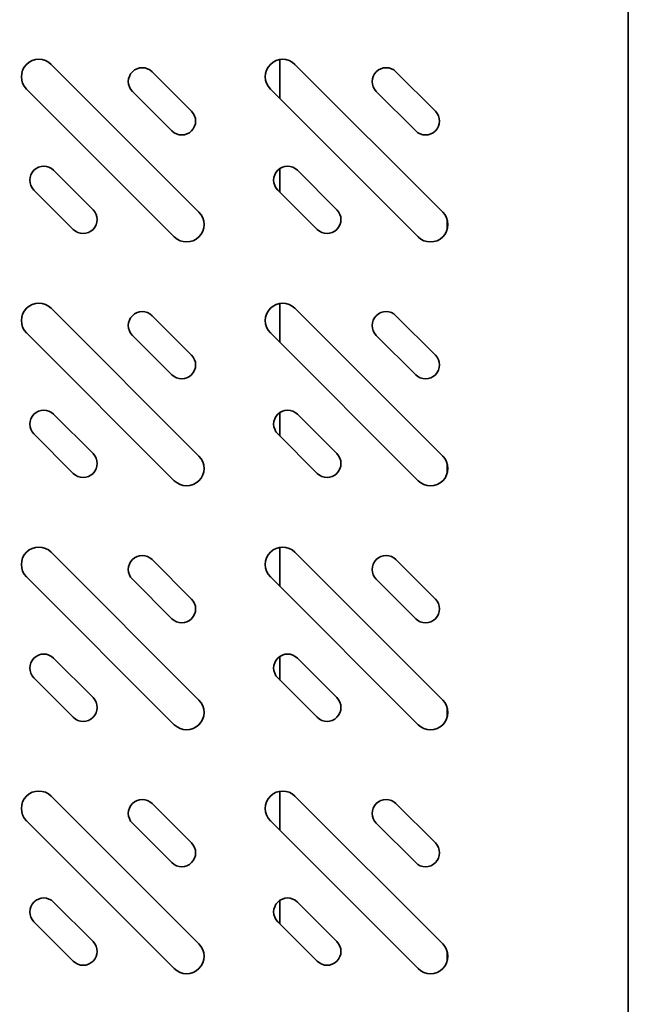
# Model space of a CAD drawing. Extents: x 10 to 277, y -241 to -29.
# Drawn here: x 250 to 255, y -214 to -206 of the extents above; entities that cross this region are included whole.
import ezdxf

# ---------------------------------------------------------------- set-up
doc = ezdxf.new("R2010")
doc.units = 0
doc.header["$MEASUREMENT"] = 0
doc.layers.add('Layer 1', color=7, linetype='Continuous')

# ---------------------------------------------------------------- blocks, each defined once
blk = doc.blocks.new('block 476')
at = {"layer": 'Layer 1', "color": 7, "lineweight": 35, "true_color": 0xffffff}
blk.add_lwpolyline([(255.3123, -202.6433), (255.3123, -219.2088)], dxfattribs=at)
blk = doc.blocks.new('block 480')
at = {"layer": 'Layer 1', "color": 7, "lineweight": 35, "true_color": 0xffffff}
blk.add_lwpolyline([(253.8473, -208.0805), (253.8473, -208.1604)], dxfattribs=at)
blk = doc.blocks.new('block 481')
at = {"layer": 'Layer 1', "color": 7, "lineweight": 35, "true_color": 0xffffff}
blk.add_lwpolyline([(253.8473, -210.0526), (253.8473, -210.1325)], dxfattribs=at)
blk = doc.blocks.new('block 482')
at = {"layer": 'Layer 1', "color": 7, "lineweight": 35, "true_color": 0xffffff}
blk.add_lwpolyline([(253.8473, -212.0247), (253.8473, -212.1046)], dxfattribs=at)
blk = doc.blocks.new('block 483')
at = {"layer": 'Layer 1', "color": 7, "lineweight": 35, "true_color": 0xffffff}
blk.add_lwpolyline([(253.8473, -213.9968), (253.8473, -214.0767)], dxfattribs=at)
blk = doc.blocks.new('block 1573')
at = {"layer": 'Layer 1', "color": 7, "lineweight": 35, "true_color": 0xffffff}
blk.add_lwpolyline([(255.312, -218.7582), (255.312, -179.7781)], dxfattribs=at)
blk = doc.blocks.new('block 2314')
at = {"layer": 'Layer 1', "color": 7, "lineweight": 35, "true_color": 0xffffff}
blk.add_open_spline([(251.6405, -214.1364), (251.6955, -214.1914), (251.7847, -214.1914), (251.8397, -214.1364), (251.8947, -214.0813), (251.8947, -213.9922), (251.8397, -213.9371)], degree=3, knots=[0, 0, 0, 0, 1, 1, 1, 2, 2, 2, 2], dxfattribs=at)
blk = doc.blocks.new('block 2315')
at = {"layer": 'Layer 1', "color": 7, "lineweight": 35, "true_color": 0xffffff}
blk.add_lwpolyline([(251.8397, -213.9371), (250.6444, -212.7419)], dxfattribs=at)
blk = doc.blocks.new('block 2316')
at = {"layer": 'Layer 1', "color": 7, "lineweight": 35, "true_color": 0xffffff}
blk.add_open_spline([(250.6444, -212.7419), (250.5894, -212.6869), (250.5002, -212.6869), (250.4452, -212.7419), (250.3902, -212.7969), (250.3902, -212.8861), (250.4452, -212.9411)], degree=3, knots=[0, 0, 0, 0, 1, 1, 1, 2, 2, 2, 2], dxfattribs=at)
blk = doc.blocks.new('block 2317')
at = {"layer": 'Layer 1', "color": 7, "lineweight": 35, "true_color": 0xffffff}
blk.add_lwpolyline([(250.4452, -212.9411), (251.6405, -214.1364)], dxfattribs=at)
blk = doc.blocks.new('block 2318')
at = {"layer": 'Layer 1', "color": 7, "lineweight": 35, "true_color": 0xffffff}
blk.add_open_spline([(250.8237, -214.0766), (250.8677, -214.1206), (250.9391, -214.1206), (250.9831, -214.0766), (251.0271, -214.0326), (251.0271, -213.9612), (250.9831, -213.9172)], degree=3, knots=[0, 0, 0, 0, 1, 1, 1, 2, 2, 2, 2], dxfattribs=at)
blk = doc.blocks.new('block 2319')
at = {"layer": 'Layer 1', "color": 7, "lineweight": 35, "true_color": 0xffffff}
blk.add_lwpolyline([(250.9831, -213.9172), (250.6643, -213.5985)], dxfattribs=at)
blk = doc.blocks.new('block 2320')
at = {"layer": 'Layer 1', "color": 7, "lineweight": 35, "true_color": 0xffffff}
blk.add_open_spline([(250.6643, -213.5985), (250.6203, -213.5545), (250.549, -213.5545), (250.5049, -213.5985), (250.4609, -213.6425), (250.4609, -213.7138), (250.5049, -213.7579)], degree=3, knots=[0, 0, 0, 0, 1, 1, 1, 2, 2, 2, 2], dxfattribs=at)
blk = doc.blocks.new('block 2321')
at = {"layer": 'Layer 1', "color": 7, "lineweight": 35, "true_color": 0xffffff}
blk.add_lwpolyline([(250.5049, -213.7579), (250.8237, -214.0766)], dxfattribs=at)
blk = doc.blocks.new('block 2322')
at = {"layer": 'Layer 1', "color": 7, "lineweight": 35, "true_color": 0xffffff}
blk.add_open_spline([(251.6205, -213.2797), (251.6645, -213.3238), (251.7359, -213.3238), (251.7799, -213.2797), (251.8239, -213.2357), (251.8239, -213.1644), (251.7799, -213.1204)], degree=3, knots=[0, 0, 0, 0, 1, 1, 1, 2, 2, 2, 2], dxfattribs=at)
blk = doc.blocks.new('block 2323')
at = {"layer": 'Layer 1', "color": 7, "lineweight": 35, "true_color": 0xffffff}
blk.add_lwpolyline([(251.7799, -213.1204), (251.4612, -212.8016)], dxfattribs=at)
blk = doc.blocks.new('block 2324')
at = {"layer": 'Layer 1', "color": 7, "lineweight": 35, "true_color": 0xffffff}
blk.add_open_spline([(251.4612, -212.8016), (251.4172, -212.7576), (251.3458, -212.7576), (251.3018, -212.8016), (251.2578, -212.8456), (251.2578, -212.917), (251.3018, -212.961)], degree=3, knots=[0, 0, 0, 0, 1, 1, 1, 2, 2, 2, 2], dxfattribs=at)
blk = doc.blocks.new('block 2325')
at = {"layer": 'Layer 1', "color": 7, "lineweight": 35, "true_color": 0xffffff}
blk.add_lwpolyline([(251.3018, -212.961), (251.6205, -213.2797)], dxfattribs=at)
blk = doc.blocks.new('block 2326')
at = {"layer": 'Layer 1', "color": 7, "lineweight": 35, "true_color": 0xffffff}
blk.add_open_spline([(251.6405, -212.1642), (251.6955, -212.2193), (251.7847, -212.2193), (251.8397, -212.1642), (251.8947, -212.1092), (251.8947, -212.02), (251.8397, -211.965)], degree=3, knots=[0, 0, 0, 0, 1, 1, 1, 2, 2, 2, 2], dxfattribs=at)
blk = doc.blocks.new('block 2327')
at = {"layer": 'Layer 1', "color": 7, "lineweight": 35, "true_color": 0xffffff}
blk.add_lwpolyline([(251.8397, -211.965), (250.6444, -210.7698)], dxfattribs=at)
blk = doc.blocks.new('block 2328')
at = {"layer": 'Layer 1', "color": 7, "lineweight": 35, "true_color": 0xffffff}
blk.add_open_spline([(250.6444, -210.7698), (250.5894, -210.7147), (250.5002, -210.7147), (250.4452, -210.7698), (250.3902, -210.8248), (250.3902, -210.914), (250.4452, -210.969)], degree=3, knots=[0, 0, 0, 0, 1, 1, 1, 2, 2, 2, 2], dxfattribs=at)
blk = doc.blocks.new('block 2329')
at = {"layer": 'Layer 1', "color": 7, "lineweight": 35, "true_color": 0xffffff}
blk.add_lwpolyline([(250.4452, -210.969), (251.6405, -212.1642)], dxfattribs=at)
blk = doc.blocks.new('block 2330')
at = {"layer": 'Layer 1', "color": 7, "lineweight": 35, "true_color": 0xffffff}
blk.add_open_spline([(250.8237, -212.1045), (250.8677, -212.1485), (250.9391, -212.1485), (250.9831, -212.1045), (251.0271, -212.0605), (251.0271, -211.9891), (250.9831, -211.9451)], degree=3, knots=[0, 0, 0, 0, 1, 1, 1, 2, 2, 2, 2], dxfattribs=at)
blk = doc.blocks.new('block 2331')
at = {"layer": 'Layer 1', "color": 7, "lineweight": 35, "true_color": 0xffffff}
blk.add_lwpolyline([(250.9831, -211.9451), (250.6643, -211.6264)], dxfattribs=at)
blk = doc.blocks.new('block 2332')
at = {"layer": 'Layer 1', "color": 7, "lineweight": 35, "true_color": 0xffffff}
blk.add_open_spline([(250.6643, -211.6264), (250.6203, -211.5824), (250.549, -211.5824), (250.5049, -211.6264), (250.4609, -211.6704), (250.4609, -211.7417), (250.5049, -211.7857)], degree=3, knots=[0, 0, 0, 0, 1, 1, 1, 2, 2, 2, 2], dxfattribs=at)
blk = doc.blocks.new('block 2333')
at = {"layer": 'Layer 1', "color": 7, "lineweight": 35, "true_color": 0xffffff}
blk.add_lwpolyline([(250.5049, -211.7857), (250.8237, -212.1045)], dxfattribs=at)
blk = doc.blocks.new('block 2334')
at = {"layer": 'Layer 1', "color": 7, "lineweight": 35, "true_color": 0xffffff}
blk.add_open_spline([(251.6205, -211.3076), (251.6645, -211.3516), (251.7359, -211.3516), (251.7799, -211.3076), (251.8239, -211.2636), (251.8239, -211.1923), (251.7799, -211.1483)], degree=3, knots=[0, 0, 0, 0, 1, 1, 1, 2, 2, 2, 2], dxfattribs=at)
blk = doc.blocks.new('block 2335')
at = {"layer": 'Layer 1', "color": 7, "lineweight": 35, "true_color": 0xffffff}
blk.add_lwpolyline([(251.7799, -211.1483), (251.4612, -210.8295)], dxfattribs=at)
blk = doc.blocks.new('block 2336')
at = {"layer": 'Layer 1', "color": 7, "lineweight": 35, "true_color": 0xffffff}
blk.add_open_spline([(251.4612, -210.8295), (251.4172, -210.7855), (251.3458, -210.7855), (251.3018, -210.8295), (251.2578, -210.8735), (251.2578, -210.9449), (251.3018, -210.9889)], degree=3, knots=[0, 0, 0, 0, 1, 1, 1, 2, 2, 2, 2], dxfattribs=at)
blk = doc.blocks.new('block 2337')
at = {"layer": 'Layer 1', "color": 7, "lineweight": 35, "true_color": 0xffffff}
blk.add_lwpolyline([(251.3018, -210.9889), (251.6205, -211.3076)], dxfattribs=at)
blk = doc.blocks.new('block 2338')
at = {"layer": 'Layer 1', "color": 7, "lineweight": 35, "true_color": 0xffffff}
blk.add_open_spline([(251.6405, -210.1921), (251.6955, -210.2472), (251.7847, -210.2472), (251.8397, -210.1921), (251.8947, -210.1371), (251.8947, -210.0479), (251.8397, -209.9929)], degree=3, knots=[0, 0, 0, 0, 1, 1, 1, 2, 2, 2, 2], dxfattribs=at)
blk = doc.blocks.new('block 2339')
at = {"layer": 'Layer 1', "color": 7, "lineweight": 35, "true_color": 0xffffff}
blk.add_lwpolyline([(251.8397, -209.9929), (250.6444, -208.7977)], dxfattribs=at)
blk = doc.blocks.new('block 2340')
at = {"layer": 'Layer 1', "color": 7, "lineweight": 35, "true_color": 0xffffff}
blk.add_open_spline([(250.6444, -208.7977), (250.5894, -208.7426), (250.5002, -208.7426), (250.4452, -208.7977), (250.3902, -208.8527), (250.3902, -208.9419), (250.4452, -208.9969)], degree=3, knots=[0, 0, 0, 0, 1, 1, 1, 2, 2, 2, 2], dxfattribs=at)
blk = doc.blocks.new('block 2341')
at = {"layer": 'Layer 1', "color": 7, "lineweight": 35, "true_color": 0xffffff}
blk.add_lwpolyline([(250.4452, -208.9969), (251.6405, -210.1921)], dxfattribs=at)
blk = doc.blocks.new('block 2342')
at = {"layer": 'Layer 1', "color": 7, "lineweight": 35, "true_color": 0xffffff}
blk.add_open_spline([(250.8237, -210.1324), (250.8677, -210.1764), (250.9391, -210.1764), (250.9831, -210.1324), (251.0271, -210.0884), (251.0271, -210.017), (250.9831, -209.973)], degree=3, knots=[0, 0, 0, 0, 1, 1, 1, 2, 2, 2, 2], dxfattribs=at)
blk = doc.blocks.new('block 2343')
at = {"layer": 'Layer 1', "color": 7, "lineweight": 35, "true_color": 0xffffff}
blk.add_lwpolyline([(250.9831, -209.973), (250.6643, -209.6543)], dxfattribs=at)
blk = doc.blocks.new('block 2344')
at = {"layer": 'Layer 1', "color": 7, "lineweight": 35, "true_color": 0xffffff}
blk.add_open_spline([(250.6643, -209.6543), (250.6203, -209.6103), (250.549, -209.6103), (250.5049, -209.6543), (250.4609, -209.6983), (250.4609, -209.7696), (250.5049, -209.8136)], degree=3, knots=[0, 0, 0, 0, 1, 1, 1, 2, 2, 2, 2], dxfattribs=at)
blk = doc.blocks.new('block 2345')
at = {"layer": 'Layer 1', "color": 7, "lineweight": 35, "true_color": 0xffffff}
blk.add_lwpolyline([(250.5049, -209.8136), (250.8237, -210.1324)], dxfattribs=at)
blk = doc.blocks.new('block 2346')
at = {"layer": 'Layer 1', "color": 7, "lineweight": 35, "true_color": 0xffffff}
blk.add_open_spline([(251.6205, -209.3355), (251.6645, -209.3795), (251.7359, -209.3795), (251.7799, -209.3355), (251.8239, -209.2915), (251.8239, -209.2202), (251.7799, -209.1762)], degree=3, knots=[0, 0, 0, 0, 1, 1, 1, 2, 2, 2, 2], dxfattribs=at)
blk = doc.blocks.new('block 2347')
at = {"layer": 'Layer 1', "color": 7, "lineweight": 35, "true_color": 0xffffff}
blk.add_lwpolyline([(251.7799, -209.1762), (251.4612, -208.8574)], dxfattribs=at)
blk = doc.blocks.new('block 2348')
at = {"layer": 'Layer 1', "color": 7, "lineweight": 35, "true_color": 0xffffff}
blk.add_open_spline([(251.4612, -208.8574), (251.4172, -208.8134), (251.3458, -208.8134), (251.3018, -208.8574), (251.2578, -208.9014), (251.2578, -208.9728), (251.3018, -209.0168)], degree=3, knots=[0, 0, 0, 0, 1, 1, 1, 2, 2, 2, 2], dxfattribs=at)
blk = doc.blocks.new('block 2349')
at = {"layer": 'Layer 1', "color": 7, "lineweight": 35, "true_color": 0xffffff}
blk.add_lwpolyline([(251.3018, -209.0168), (251.6205, -209.3355)], dxfattribs=at)
blk = doc.blocks.new('block 2350')
at = {"layer": 'Layer 1', "color": 7, "lineweight": 35, "true_color": 0xffffff}
blk.add_open_spline([(251.6405, -208.22), (251.6955, -208.275), (251.7847, -208.275), (251.8397, -208.22), (251.8947, -208.165), (251.8947, -208.0758), (251.8397, -208.0208)], degree=3, knots=[0, 0, 0, 0, 1, 1, 1, 2, 2, 2, 2], dxfattribs=at)
blk = doc.blocks.new('block 2351')
at = {"layer": 'Layer 1', "color": 7, "lineweight": 35, "true_color": 0xffffff}
blk.add_lwpolyline([(251.8397, -208.0208), (250.6444, -206.8255)], dxfattribs=at)
blk = doc.blocks.new('block 2352')
at = {"layer": 'Layer 1', "color": 7, "lineweight": 35, "true_color": 0xffffff}
blk.add_open_spline([(250.6444, -206.8255), (250.5894, -206.7705), (250.5002, -206.7705), (250.4452, -206.8255), (250.3902, -206.8806), (250.3902, -206.9697), (250.4452, -207.0248)], degree=3, knots=[0, 0, 0, 0, 1, 1, 1, 2, 2, 2, 2], dxfattribs=at)
blk = doc.blocks.new('block 2353')
at = {"layer": 'Layer 1', "color": 7, "lineweight": 35, "true_color": 0xffffff}
blk.add_lwpolyline([(250.4452, -207.0248), (251.6405, -208.22)], dxfattribs=at)
blk = doc.blocks.new('block 2354')
at = {"layer": 'Layer 1', "color": 7, "lineweight": 35, "true_color": 0xffffff}
blk.add_open_spline([(250.8237, -208.1603), (250.8677, -208.2043), (250.9391, -208.2043), (250.9831, -208.1603), (251.0271, -208.1163), (251.0271, -208.0449), (250.9831, -208.0009)], degree=3, knots=[0, 0, 0, 0, 1, 1, 1, 2, 2, 2, 2], dxfattribs=at)
blk = doc.blocks.new('block 2355')
at = {"layer": 'Layer 1', "color": 7, "lineweight": 35, "true_color": 0xffffff}
blk.add_lwpolyline([(250.9831, -208.0009), (250.6643, -207.6822)], dxfattribs=at)
blk = doc.blocks.new('block 2356')
at = {"layer": 'Layer 1', "color": 7, "lineweight": 35, "true_color": 0xffffff}
blk.add_open_spline([(250.6643, -207.6822), (250.6203, -207.6382), (250.549, -207.6382), (250.5049, -207.6822), (250.4609, -207.7262), (250.4609, -207.7975), (250.5049, -207.8415)], degree=3, knots=[0, 0, 0, 0, 1, 1, 1, 2, 2, 2, 2], dxfattribs=at)
blk = doc.blocks.new('block 2357')
at = {"layer": 'Layer 1', "color": 7, "lineweight": 35, "true_color": 0xffffff}
blk.add_lwpolyline([(250.5049, -207.8415), (250.8237, -208.1603)], dxfattribs=at)
blk = doc.blocks.new('block 2358')
at = {"layer": 'Layer 1', "color": 7, "lineweight": 35, "true_color": 0xffffff}
blk.add_open_spline([(251.6205, -207.3634), (251.6645, -207.4074), (251.7359, -207.4074), (251.7799, -207.3634), (251.8239, -207.3194), (251.8239, -207.2481), (251.7799, -207.204)], degree=3, knots=[0, 0, 0, 0, 1, 1, 1, 2, 2, 2, 2], dxfattribs=at)
blk = doc.blocks.new('block 2359')
at = {"layer": 'Layer 1', "color": 7, "lineweight": 35, "true_color": 0xffffff}
blk.add_lwpolyline([(251.7799, -207.204), (251.4612, -206.8853)], dxfattribs=at)
blk = doc.blocks.new('block 2360')
at = {"layer": 'Layer 1', "color": 7, "lineweight": 35, "true_color": 0xffffff}
blk.add_open_spline([(251.4612, -206.8853), (251.4172, -206.8413), (251.3458, -206.8413), (251.3018, -206.8853), (251.2578, -206.9293), (251.2578, -207.0007), (251.3018, -207.0447)], degree=3, knots=[0, 0, 0, 0, 1, 1, 1, 2, 2, 2, 2], dxfattribs=at)
blk = doc.blocks.new('block 2361')
at = {"layer": 'Layer 1', "color": 7, "lineweight": 35, "true_color": 0xffffff}
blk.add_lwpolyline([(251.3018, -207.0447), (251.6205, -207.3634)], dxfattribs=at)
blk = doc.blocks.new('block 2410')
at = {"layer": 'Layer 1', "color": 7, "lineweight": 35, "true_color": 0xffffff}
blk.add_open_spline([(253.6126, -214.1364), (253.6676, -214.1914), (253.7568, -214.1914), (253.8118, -214.1364), (253.8668, -214.0813), (253.8668, -213.9922), (253.8118, -213.9371)], degree=3, knots=[0, 0, 0, 0, 1, 1, 1, 2, 2, 2, 2], dxfattribs=at)
blk = doc.blocks.new('block 2411')
at = {"layer": 'Layer 1', "color": 7, "lineweight": 35, "true_color": 0xffffff}
blk.add_lwpolyline([(253.8118, -213.9371), (252.6165, -212.7419)], dxfattribs=at)
blk = doc.blocks.new('block 2412')
at = {"layer": 'Layer 1', "color": 7, "lineweight": 35, "true_color": 0xffffff}
blk.add_open_spline([(252.6165, -212.7419), (252.5615, -212.6869), (252.4723, -212.6869), (252.4173, -212.7419), (252.3623, -212.7969), (252.3623, -212.8861), (252.4173, -212.9411)], degree=3, knots=[0, 0, 0, 0, 1, 1, 1, 2, 2, 2, 2], dxfattribs=at)
blk = doc.blocks.new('block 2413')
at = {"layer": 'Layer 1', "color": 7, "lineweight": 35, "true_color": 0xffffff}
blk.add_lwpolyline([(252.4173, -212.9411), (253.6126, -214.1364)], dxfattribs=at)
blk = doc.blocks.new('block 2414')
at = {"layer": 'Layer 1', "color": 7, "lineweight": 35, "true_color": 0xffffff}
blk.add_open_spline([(252.7958, -214.0766), (252.8398, -214.1206), (252.9112, -214.1206), (252.9552, -214.0766), (252.9992, -214.0326), (252.9992, -213.9612), (252.9552, -213.9172)], degree=3, knots=[0, 0, 0, 0, 1, 1, 1, 2, 2, 2, 2], dxfattribs=at)
blk = doc.blocks.new('block 2415')
at = {"layer": 'Layer 1', "color": 7, "lineweight": 35, "true_color": 0xffffff}
blk.add_lwpolyline([(252.9552, -213.9172), (252.6364, -213.5985)], dxfattribs=at)
blk = doc.blocks.new('block 2416')
at = {"layer": 'Layer 1', "color": 7, "lineweight": 35, "true_color": 0xffffff}
blk.add_open_spline([(252.6364, -213.5985), (252.5924, -213.5545), (252.5211, -213.5545), (252.4771, -213.5985), (252.433, -213.6425), (252.433, -213.7138), (252.4771, -213.7579)], degree=3, knots=[0, 0, 0, 0, 1, 1, 1, 2, 2, 2, 2], dxfattribs=at)
blk = doc.blocks.new('block 2417')
at = {"layer": 'Layer 1', "color": 7, "lineweight": 35, "true_color": 0xffffff}
blk.add_lwpolyline([(252.4771, -213.7579), (252.7958, -214.0766)], dxfattribs=at)
blk = doc.blocks.new('block 2418')
at = {"layer": 'Layer 1', "color": 7, "lineweight": 35, "true_color": 0xffffff}
blk.add_open_spline([(253.5926, -213.2797), (253.6367, -213.3238), (253.708, -213.3238), (253.752, -213.2797), (253.796, -213.2357), (253.796, -213.1644), (253.752, -213.1204)], degree=3, knots=[0, 0, 0, 0, 1, 1, 1, 2, 2, 2, 2], dxfattribs=at)
blk = doc.blocks.new('block 2419')
at = {"layer": 'Layer 1', "color": 7, "lineweight": 35, "true_color": 0xffffff}
blk.add_lwpolyline([(253.752, -213.1204), (253.4333, -212.8016)], dxfattribs=at)
blk = doc.blocks.new('block 2420')
at = {"layer": 'Layer 1', "color": 7, "lineweight": 35, "true_color": 0xffffff}
blk.add_open_spline([(253.4333, -212.8016), (253.3893, -212.7576), (253.3179, -212.7576), (253.2739, -212.8016), (253.2299, -212.8456), (253.2299, -212.917), (253.2739, -212.961)], degree=3, knots=[0, 0, 0, 0, 1, 1, 1, 2, 2, 2, 2], dxfattribs=at)
blk = doc.blocks.new('block 2421')
at = {"layer": 'Layer 1', "color": 7, "lineweight": 35, "true_color": 0xffffff}
blk.add_lwpolyline([(253.2739, -212.961), (253.5926, -213.2797)], dxfattribs=at)
blk = doc.blocks.new('block 2422')
at = {"layer": 'Layer 1', "color": 7, "lineweight": 35, "true_color": 0xffffff}
blk.add_open_spline([(253.6126, -212.1642), (253.6676, -212.2193), (253.7568, -212.2193), (253.8118, -212.1642), (253.8668, -212.1092), (253.8668, -212.02), (253.8118, -211.965)], degree=3, knots=[0, 0, 0, 0, 1, 1, 1, 2, 2, 2, 2], dxfattribs=at)
blk = doc.blocks.new('block 2423')
at = {"layer": 'Layer 1', "color": 7, "lineweight": 35, "true_color": 0xffffff}
blk.add_lwpolyline([(253.8118, -211.965), (252.6165, -210.7698)], dxfattribs=at)
blk = doc.blocks.new('block 2424')
at = {"layer": 'Layer 1', "color": 7, "lineweight": 35, "true_color": 0xffffff}
blk.add_open_spline([(252.6165, -210.7698), (252.5615, -210.7147), (252.4723, -210.7147), (252.4173, -210.7698), (252.3623, -210.8248), (252.3623, -210.914), (252.4173, -210.969)], degree=3, knots=[0, 0, 0, 0, 1, 1, 1, 2, 2, 2, 2], dxfattribs=at)
blk = doc.blocks.new('block 2425')
at = {"layer": 'Layer 1', "color": 7, "lineweight": 35, "true_color": 0xffffff}
blk.add_lwpolyline([(252.4173, -210.969), (253.6126, -212.1642)], dxfattribs=at)
blk = doc.blocks.new('block 2426')
at = {"layer": 'Layer 1', "color": 7, "lineweight": 35, "true_color": 0xffffff}
blk.add_open_spline([(252.7958, -212.1045), (252.8398, -212.1485), (252.9112, -212.1485), (252.9552, -212.1045), (252.9992, -212.0605), (252.9992, -211.9891), (252.9552, -211.9451)], degree=3, knots=[0, 0, 0, 0, 1, 1, 1, 2, 2, 2, 2], dxfattribs=at)
blk = doc.blocks.new('block 2427')
at = {"layer": 'Layer 1', "color": 7, "lineweight": 35, "true_color": 0xffffff}
blk.add_lwpolyline([(252.9552, -211.9451), (252.6364, -211.6264)], dxfattribs=at)
blk = doc.blocks.new('block 2428')
at = {"layer": 'Layer 1', "color": 7, "lineweight": 35, "true_color": 0xffffff}
blk.add_open_spline([(252.6364, -211.6264), (252.5924, -211.5824), (252.5211, -211.5824), (252.4771, -211.6264), (252.433, -211.6704), (252.433, -211.7417), (252.4771, -211.7857)], degree=3, knots=[0, 0, 0, 0, 1, 1, 1, 2, 2, 2, 2], dxfattribs=at)
blk = doc.blocks.new('block 2429')
at = {"layer": 'Layer 1', "color": 7, "lineweight": 35, "true_color": 0xffffff}
blk.add_lwpolyline([(252.4771, -211.7857), (252.7958, -212.1045)], dxfattribs=at)
blk = doc.blocks.new('block 2430')
at = {"layer": 'Layer 1', "color": 7, "lineweight": 35, "true_color": 0xffffff}
blk.add_open_spline([(253.5926, -211.3076), (253.6367, -211.3516), (253.708, -211.3516), (253.752, -211.3076), (253.796, -211.2636), (253.796, -211.1923), (253.752, -211.1483)], degree=3, knots=[0, 0, 0, 0, 1, 1, 1, 2, 2, 2, 2], dxfattribs=at)
blk = doc.blocks.new('block 2431')
at = {"layer": 'Layer 1', "color": 7, "lineweight": 35, "true_color": 0xffffff}
blk.add_lwpolyline([(253.752, -211.1483), (253.4333, -210.8295)], dxfattribs=at)
blk = doc.blocks.new('block 2432')
at = {"layer": 'Layer 1', "color": 7, "lineweight": 35, "true_color": 0xffffff}
blk.add_open_spline([(253.4333, -210.8295), (253.3893, -210.7855), (253.3179, -210.7855), (253.2739, -210.8295), (253.2299, -210.8735), (253.2299, -210.9449), (253.2739, -210.9889)], degree=3, knots=[0, 0, 0, 0, 1, 1, 1, 2, 2, 2, 2], dxfattribs=at)
blk = doc.blocks.new('block 2433')
at = {"layer": 'Layer 1', "color": 7, "lineweight": 35, "true_color": 0xffffff}
blk.add_lwpolyline([(253.2739, -210.9889), (253.5926, -211.3076)], dxfattribs=at)
blk = doc.blocks.new('block 2434')
at = {"layer": 'Layer 1', "color": 7, "lineweight": 35, "true_color": 0xffffff}
blk.add_open_spline([(253.6126, -210.1921), (253.6676, -210.2472), (253.7568, -210.2472), (253.8118, -210.1921), (253.8668, -210.1371), (253.8668, -210.0479), (253.8118, -209.9929)], degree=3, knots=[0, 0, 0, 0, 1, 1, 1, 2, 2, 2, 2], dxfattribs=at)
blk = doc.blocks.new('block 2435')
at = {"layer": 'Layer 1', "color": 7, "lineweight": 35, "true_color": 0xffffff}
blk.add_lwpolyline([(253.8118, -209.9929), (252.6165, -208.7977)], dxfattribs=at)
blk = doc.blocks.new('block 2436')
at = {"layer": 'Layer 1', "color": 7, "lineweight": 35, "true_color": 0xffffff}
blk.add_open_spline([(252.6165, -208.7977), (252.5615, -208.7426), (252.4723, -208.7426), (252.4173, -208.7977), (252.3623, -208.8527), (252.3623, -208.9419), (252.4173, -208.9969)], degree=3, knots=[0, 0, 0, 0, 1, 1, 1, 2, 2, 2, 2], dxfattribs=at)
blk = doc.blocks.new('block 2437')
at = {"layer": 'Layer 1', "color": 7, "lineweight": 35, "true_color": 0xffffff}
blk.add_lwpolyline([(252.4173, -208.9969), (253.6126, -210.1921)], dxfattribs=at)
blk = doc.blocks.new('block 2438')
at = {"layer": 'Layer 1', "color": 7, "lineweight": 35, "true_color": 0xffffff}
blk.add_open_spline([(252.7958, -210.1324), (252.8398, -210.1764), (252.9112, -210.1764), (252.9552, -210.1324), (252.9992, -210.0884), (252.9992, -210.017), (252.9552, -209.973)], degree=3, knots=[0, 0, 0, 0, 1, 1, 1, 2, 2, 2, 2], dxfattribs=at)
blk = doc.blocks.new('block 2439')
at = {"layer": 'Layer 1', "color": 7, "lineweight": 35, "true_color": 0xffffff}
blk.add_lwpolyline([(252.9552, -209.973), (252.6364, -209.6543)], dxfattribs=at)
blk = doc.blocks.new('block 2440')
at = {"layer": 'Layer 1', "color": 7, "lineweight": 35, "true_color": 0xffffff}
blk.add_open_spline([(252.6364, -209.6543), (252.5924, -209.6103), (252.5211, -209.6103), (252.4771, -209.6543), (252.433, -209.6983), (252.433, -209.7696), (252.4771, -209.8136)], degree=3, knots=[0, 0, 0, 0, 1, 1, 1, 2, 2, 2, 2], dxfattribs=at)
blk = doc.blocks.new('block 2441')
at = {"layer": 'Layer 1', "color": 7, "lineweight": 35, "true_color": 0xffffff}
blk.add_lwpolyline([(252.4771, -209.8136), (252.7958, -210.1324)], dxfattribs=at)
blk = doc.blocks.new('block 2442')
at = {"layer": 'Layer 1', "color": 7, "lineweight": 35, "true_color": 0xffffff}
blk.add_open_spline([(253.5926, -209.3355), (253.6367, -209.3795), (253.708, -209.3795), (253.752, -209.3355), (253.796, -209.2915), (253.796, -209.2202), (253.752, -209.1762)], degree=3, knots=[0, 0, 0, 0, 1, 1, 1, 2, 2, 2, 2], dxfattribs=at)
blk = doc.blocks.new('block 2443')
at = {"layer": 'Layer 1', "color": 7, "lineweight": 35, "true_color": 0xffffff}
blk.add_lwpolyline([(253.752, -209.1762), (253.4333, -208.8574)], dxfattribs=at)
blk = doc.blocks.new('block 2444')
at = {"layer": 'Layer 1', "color": 7, "lineweight": 35, "true_color": 0xffffff}
blk.add_open_spline([(253.4333, -208.8574), (253.3893, -208.8134), (253.3179, -208.8134), (253.2739, -208.8574), (253.2299, -208.9014), (253.2299, -208.9728), (253.2739, -209.0168)], degree=3, knots=[0, 0, 0, 0, 1, 1, 1, 2, 2, 2, 2], dxfattribs=at)
blk = doc.blocks.new('block 2445')
at = {"layer": 'Layer 1', "color": 7, "lineweight": 35, "true_color": 0xffffff}
blk.add_lwpolyline([(253.2739, -209.0168), (253.5926, -209.3355)], dxfattribs=at)
blk = doc.blocks.new('block 2446')
at = {"layer": 'Layer 1', "color": 7, "lineweight": 35, "true_color": 0xffffff}
blk.add_open_spline([(253.6126, -208.22), (253.6676, -208.275), (253.7568, -208.275), (253.8118, -208.22), (253.8668, -208.165), (253.8668, -208.0758), (253.8118, -208.0208)], degree=3, knots=[0, 0, 0, 0, 1, 1, 1, 2, 2, 2, 2], dxfattribs=at)
blk = doc.blocks.new('block 2447')
at = {"layer": 'Layer 1', "color": 7, "lineweight": 35, "true_color": 0xffffff}
blk.add_lwpolyline([(253.8118, -208.0208), (252.6165, -206.8255)], dxfattribs=at)
blk = doc.blocks.new('block 2448')
at = {"layer": 'Layer 1', "color": 7, "lineweight": 35, "true_color": 0xffffff}
blk.add_open_spline([(252.6165, -206.8255), (252.5615, -206.7705), (252.4723, -206.7705), (252.4173, -206.8255), (252.3623, -206.8806), (252.3623, -206.9697), (252.4173, -207.0248)], degree=3, knots=[0, 0, 0, 0, 1, 1, 1, 2, 2, 2, 2], dxfattribs=at)
blk = doc.blocks.new('block 2449')
at = {"layer": 'Layer 1', "color": 7, "lineweight": 35, "true_color": 0xffffff}
blk.add_lwpolyline([(252.4173, -207.0248), (253.6126, -208.22)], dxfattribs=at)
blk = doc.blocks.new('block 2450')
at = {"layer": 'Layer 1', "color": 7, "lineweight": 35, "true_color": 0xffffff}
blk.add_open_spline([(252.7958, -208.1603), (252.8398, -208.2043), (252.9112, -208.2043), (252.9552, -208.1603), (252.9992, -208.1163), (252.9992, -208.0449), (252.9552, -208.0009)], degree=3, knots=[0, 0, 0, 0, 1, 1, 1, 2, 2, 2, 2], dxfattribs=at)
blk = doc.blocks.new('block 2451')
at = {"layer": 'Layer 1', "color": 7, "lineweight": 35, "true_color": 0xffffff}
blk.add_lwpolyline([(252.9552, -208.0009), (252.6364, -207.6822)], dxfattribs=at)
blk = doc.blocks.new('block 2452')
at = {"layer": 'Layer 1', "color": 7, "lineweight": 35, "true_color": 0xffffff}
blk.add_open_spline([(252.6364, -207.6822), (252.5924, -207.6382), (252.5211, -207.6382), (252.4771, -207.6822), (252.433, -207.7262), (252.433, -207.7975), (252.4771, -207.8415)], degree=3, knots=[0, 0, 0, 0, 1, 1, 1, 2, 2, 2, 2], dxfattribs=at)
blk = doc.blocks.new('block 2453')
at = {"layer": 'Layer 1', "color": 7, "lineweight": 35, "true_color": 0xffffff}
blk.add_lwpolyline([(252.4771, -207.8415), (252.7958, -208.1603)], dxfattribs=at)
blk = doc.blocks.new('block 2454')
at = {"layer": 'Layer 1', "color": 7, "lineweight": 35, "true_color": 0xffffff}
blk.add_open_spline([(253.5926, -207.3634), (253.6367, -207.4074), (253.708, -207.4074), (253.752, -207.3634), (253.796, -207.3194), (253.796, -207.2481), (253.752, -207.204)], degree=3, knots=[0, 0, 0, 0, 1, 1, 1, 2, 2, 2, 2], dxfattribs=at)
blk = doc.blocks.new('block 2455')
at = {"layer": 'Layer 1', "color": 7, "lineweight": 35, "true_color": 0xffffff}
blk.add_lwpolyline([(253.752, -207.204), (253.4333, -206.8853)], dxfattribs=at)
blk = doc.blocks.new('block 2456')
at = {"layer": 'Layer 1', "color": 7, "lineweight": 35, "true_color": 0xffffff}
blk.add_open_spline([(253.4333, -206.8853), (253.3893, -206.8413), (253.3179, -206.8413), (253.2739, -206.8853), (253.2299, -206.9293), (253.2299, -207.0007), (253.2739, -207.0447)], degree=3, knots=[0, 0, 0, 0, 1, 1, 1, 2, 2, 2, 2], dxfattribs=at)
blk = doc.blocks.new('block 2457')
at = {"layer": 'Layer 1', "color": 7, "lineweight": 35, "true_color": 0xffffff}
blk.add_lwpolyline([(253.2739, -207.0447), (253.5926, -207.3634)], dxfattribs=at)
blk = doc.blocks.new('block 2571')
at = {"layer": 'Layer 1', "color": 7, "lineweight": 35, "true_color": 0xffffff}
blk.add_lwpolyline([(252.4947, -206.786), (252.4947, -207.1022)], dxfattribs=at)
blk = doc.blocks.new('block 2572')
at = {"layer": 'Layer 1', "color": 7, "lineweight": 35, "true_color": 0xffffff}
blk.add_lwpolyline([(252.4947, -207.6677), (252.4947, -207.8592)], dxfattribs=at)
blk = doc.blocks.new('block 2573')
at = {"layer": 'Layer 1', "color": 7, "lineweight": 35, "true_color": 0xffffff}
blk.add_lwpolyline([(252.4947, -208.7581), (252.4947, -209.0743)], dxfattribs=at)
blk = doc.blocks.new('block 2574')
at = {"layer": 'Layer 1', "color": 7, "lineweight": 35, "true_color": 0xffffff}
blk.add_lwpolyline([(252.4947, -209.6399), (252.4947, -209.8313)], dxfattribs=at)
blk = doc.blocks.new('block 2575')
at = {"layer": 'Layer 1', "color": 7, "lineweight": 35, "true_color": 0xffffff}
blk.add_lwpolyline([(252.4947, -210.7303), (252.4947, -211.0464)], dxfattribs=at)
blk = doc.blocks.new('block 2576')
at = {"layer": 'Layer 1', "color": 7, "lineweight": 35, "true_color": 0xffffff}
blk.add_lwpolyline([(252.4947, -211.612), (252.4947, -211.8034)], dxfattribs=at)
blk = doc.blocks.new('block 2577')
at = {"layer": 'Layer 1', "color": 7, "lineweight": 35, "true_color": 0xffffff}
blk.add_lwpolyline([(252.4947, -212.7024), (252.4947, -213.0185)], dxfattribs=at)
blk = doc.blocks.new('block 2578')
at = {"layer": 'Layer 1', "color": 7, "lineweight": 35, "true_color": 0xffffff}
blk.add_lwpolyline([(252.4947, -213.5841), (252.4947, -213.7755)], dxfattribs=at)

msp = doc.modelspace()

# ---------------------------------------------------------------- block references
at = {"layer": 'Layer 1'}
for name in ['block 1573', 'block 476', 'block 2352', 'block 2448', 'block 2571', 'block 2351', 'block 2360', 'block 2359', 'block 2447', 'block 2456', 'block 2455', 'block 2353', 'block 2361', 'block 2449', 'block 2457', 'block 2358', 'block 2454', 'block 2356', 'block 2355', 'block 2452', 'block 2572', 'block 2451', 'block 2357', 'block 2453', 'block 2354', 'block 2450', 'block 2350', 'block 2446', 'block 480', 'block 2340', 'block 2339', 'block 2348', 'block 2436', 'block 2573', 'block 2435', 'block 2444', 'block 2347', 'block 2443', 'block 2341', 'block 2349', 'block 2437', 'block 2445', 'block 2346', 'block 2442', 'block 2344', 'block 2343', 'block 2440', 'block 2574', 'block 2439', 'block 2345', 'block 2441', 'block 2342', 'block 2338', 'block 2438', 'block 2434', 'block 481', 'block 2328', 'block 2424', 'block 2327', 'block 2336', 'block 2575', 'block 2423', 'block 2432', 'block 2335', 'block 2431', 'block 2329', 'block 2337', 'block 2425', 'block 2433', 'block 2334', 'block 2430', 'block 2332', 'block 2428', 'block 2331', 'block 2576', 'block 2427', 'block 2333', 'block 2429', 'block 2330', 'block 2326', 'block 2426', 'block 2422', 'block 482', 'block 2316', 'block 2412', 'block 2577', 'block 2315', 'block 2324', 'block 2411', 'block 2420', 'block 2323', 'block 2419', 'block 2317', 'block 2413', 'block 2325', 'block 2421', 'block 2322', 'block 2418', 'block 2320', 'block 2416', 'block 2578', 'block 2319', 'block 2415', 'block 2321', 'block 2417', 'block 2318', 'block 2314', 'block 2414', 'block 2410', 'block 483']:
    msp.add_blockref(name, (0, 0), dxfattribs=at)

doc.saveas('drawing.dxf')
